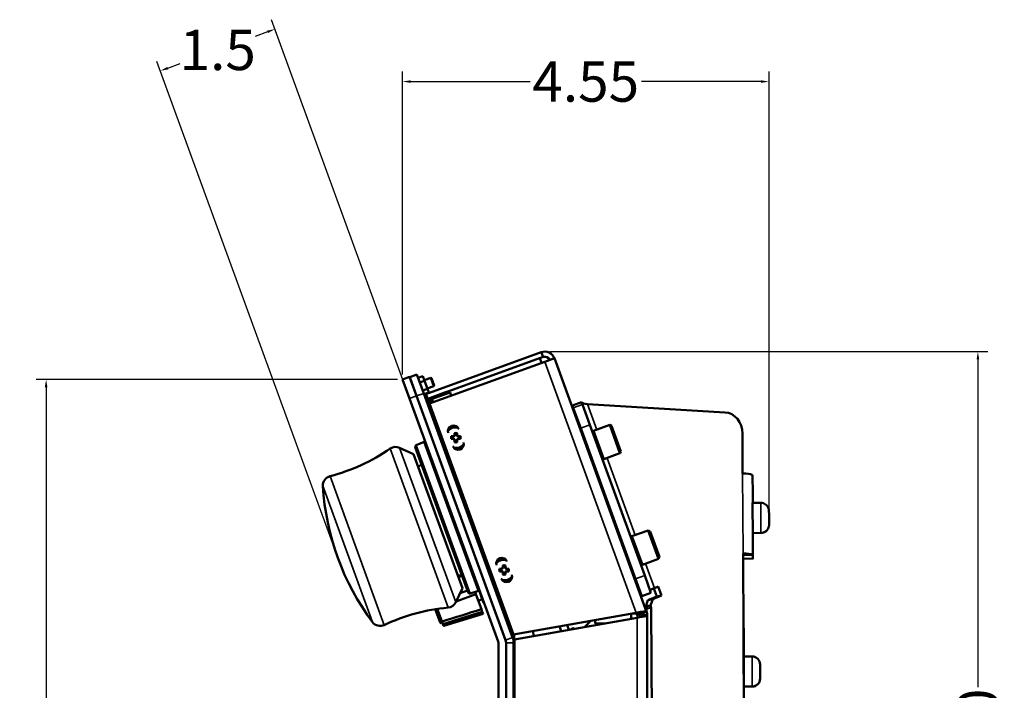
# Model space of a CAD drawing. Units: inches. Extents: x 13.6 to 86, y 7.7 to 42.6.
# Drawn here: x 73.8 to 86, y 17.3 to 25.7 of the extents above; entities that cross this region are included whole.
import ezdxf

# ---------------------------------------------------------------- set-up
doc = ezdxf.new("R2010")
doc.units = ezdxf.units.IN
doc.header["$MEASUREMENT"] = 0
for name, color, linetype, lineweight in [('Dimension (ANSI)', 7, 'Continuous', 25), ('Visible (ANSI)', 7, 'Continuous', 50), ('Visible Narrow (ANSI)', 7, 'Continuous', 35)]:
    doc.layers.add(name, color=color, linetype=linetype, lineweight=lineweight)
doc.styles.add('Ross DEFAULT-ANSI', font='arial.ttf')
doc.dimstyles.new('Ross Fabrication Imperial-ANSI', dxfattribs={"dimtxt": 0.5, "dimasz": 0.098425, "dimexe": 0.125, "dimexo": 0.0625, "dimgap": 0.031496, "dimtad": 0, "dimtih": 1, "dimtoh": 1, "dimrnd": 1e-08, "dimzin": 0, "dimdsep": 46, "dimtxsty": 'Ross DEFAULT-ANSI', "dimcen": 0.09, "dimdle": 0.393701, "dimclrd": 179, "dimclre": 179, "dimclrt": 179, "dimadec": 0, "dimazin": 0, "dimtfac": 0.24, "dimtofl": 0, "dimtmove": 0, "dimatfit": 3, "dimfxl": 1, "dimtolj": 1, "dimtzin": 4, "dimlwd": 25, "dimlwe": 25, "dimarcsym": 0})

# ---------------------------------------------------------------- blocks, each defined once
blk = doc.blocks.new('*D7')
at = {"layer": 'Defpoints', "color": 0, "linetype": 'Continuous', "transparency": 16777216}
for p in [(80.302, 21.544), (85.679, 21.544), (81.449, 11.841)]:
    blk.add_point(p, dxfattribs=at)
at = {"layer": 'Dimension (ANSI)', "color": 179, "linetype": 'Continuous', "lineweight": 25, "true_color": 0x262658, "transparency": 16777216}
for p, q in [((80.365, 21.544), (85.804, 21.544)), ((85.679, 21.446), (85.679, 17.373)), ((85.679, 11.939), (85.679, 16.013)), ((81.511, 11.841), (85.804, 11.841))]:
    blk.add_line(p, q, dxfattribs=at)
at = {"layer": 'Dimension (ANSI)', "color": 179, "linetype": 'Continuous', "true_color": 0x262658, "transparency": 16777216}
for points in [[(85.663, 21.446), (85.696, 21.446), (85.679, 21.544)], [(85.663, 11.939), (85.696, 11.939), (85.679, 11.841)]]:
    blk.add_solid(points, dxfattribs=at)
at = {"layer": 'Dimension (ANSI)', "color": 179, "linetype": 'Continuous', "lineweight": 25, "true_color": 0x262658, "transparency": 16777216, "insert": (85.679, 16.693), "char_height": 0.5, "attachment_point": 5, "rotation": 90, "style": 'Ross DEFAULT-ANSI'}
blk.add_mtext('\\A1;9.70', dxfattribs=at)
blk = doc.blocks.new('*D8')
at = {"layer": 'Defpoints', "color": 0, "linetype": 'Continuous', "transparency": 16777216}
for p in [(78.537, 24.899), (78.537, 21.198), (83.086, 19.478)]:
    blk.add_point(p, dxfattribs=at)
at = {"layer": 'Dimension (ANSI)', "color": 179, "linetype": 'Continuous', "lineweight": 25, "true_color": 0x262658, "transparency": 16777216}
for p, q in [((78.537, 21.261), (78.537, 25.024)), ((83.086, 19.54), (83.086, 25.024)), ((78.636, 24.899), (80.119, 24.899)), ((82.987, 24.899), (81.504, 24.899))]:
    blk.add_line(p, q, dxfattribs=at)
at = {"layer": 'Dimension (ANSI)', "color": 179, "linetype": 'Continuous', "true_color": 0x262658, "transparency": 16777216}
for points in [[(78.636, 24.915), (78.636, 24.883), (78.537, 24.899)], [(82.987, 24.915), (82.987, 24.883), (83.086, 24.899)]]:
    blk.add_solid(points, dxfattribs=at)
at = {"layer": 'Dimension (ANSI)', "color": 179, "linetype": 'Continuous', "lineweight": 25, "true_color": 0x262658, "transparency": 16777216, "insert": (80.811, 24.899), "char_height": 0.5, "attachment_point": 5, "style": 'Ross DEFAULT-ANSI'}
blk.add_mtext('\\A1;4.55', dxfattribs=at)
blk = doc.blocks.new('*D9')
at = {"layer": 'Defpoints', "color": 0, "linetype": 'Continuous', "transparency": 16777216}
for p in [(75.531, 25.033), (78.623, 20.963), (77.733, 18.983)]:
    blk.add_point(p, dxfattribs=at)
at = {"layer": 'Dimension (ANSI)', "color": 179, "linetype": 'Continuous', "lineweight": 25, "true_color": 0x262658, "transparency": 16777216}
for p, q in [((78.601, 21.022), (76.91, 25.668)), ((76.861, 25.517), (76.707, 25.461)), ((77.711, 19.042), (75.488, 25.15)), ((75.623, 25.067), (75.777, 25.123))]:
    blk.add_line(p, q, dxfattribs=at)
at = {"layer": 'Dimension (ANSI)', "color": 179, "linetype": 'Continuous', "true_color": 0x262658, "transparency": 16777216}
for points in [[(76.855, 25.532), (76.866, 25.502), (76.953, 25.551)], [(75.617, 25.082), (75.629, 25.051), (75.531, 25.033)]]:
    blk.add_solid(points, dxfattribs=at)
at = {"layer": 'Dimension (ANSI)', "color": 179, "linetype": 'Continuous', "lineweight": 25, "true_color": 0x262658, "transparency": 16777216, "insert": (76.242, 25.292), "char_height": 0.5, "attachment_point": 5, "style": 'Ross DEFAULT-ANSI'}
blk.add_mtext('\\A1;1.5', dxfattribs=at)
blk = doc.blocks.new('*D11')
at = {"layer": 'Defpoints', "color": 0, "linetype": 'Continuous', "transparency": 16777216}
for p in [(74.112, 21.198), (78.537, 21.198), (79.729, 11.341)]:
    blk.add_point(p, dxfattribs=at)
at = {"layer": 'Dimension (ANSI)', "color": 179, "linetype": 'Continuous', "lineweight": 25, "true_color": 0x262658, "transparency": 16777216}
for p, q in [((78.475, 21.198), (73.987, 21.198)), ((74.112, 21.1), (74.112, 16.95)), ((74.112, 11.439), (74.112, 15.589)), ((79.666, 11.341), (73.987, 11.341))]:
    blk.add_line(p, q, dxfattribs=at)
at = {"layer": 'Dimension (ANSI)', "color": 179, "linetype": 'Continuous', "true_color": 0x262658, "transparency": 16777216}
for points in [[(74.095, 21.1), (74.128, 21.1), (74.112, 21.198)], [(74.095, 11.439), (74.128, 11.439), (74.112, 11.341)]]:
    blk.add_solid(points, dxfattribs=at)
at = {"layer": 'Dimension (ANSI)', "color": 179, "linetype": 'Continuous', "lineweight": 25, "true_color": 0x262658, "transparency": 16777216, "insert": (74.112, 16.27), "char_height": 0.5, "attachment_point": 5, "rotation": 90, "style": 'Ross DEFAULT-ANSI'}
blk.add_mtext('\\A1;9.86', dxfattribs=at)

msp = doc.modelspace()

# ---------------------------------------------------------------- linework, layer by layer
at = {"layer": 'Visible (ANSI)'}
for p, q in [((80.259, 21.537), (78.827, 21.016)), ((80.281, 21.478), (80.259, 21.537)), ((78.849, 20.956), (80.281, 21.478)), ((78.87, 20.897), (80.302, 21.418)), ((80.26, 21.403), (80.239, 21.462)), ((80.421, 21.462), (80.302, 21.418)), ((80.421, 21.462), (81.567, 18.312)), ((78.625, 21.23), (78.537, 21.198)), ((78.623, 20.963), (78.537, 21.198)), ((78.625, 21.23), (78.71, 20.995)), ((78.713, 21.26), (78.626, 21.228)), ((78.711, 20.993), (78.626, 21.228)), ((78.713, 21.26), (78.799, 21.025)), ((78.788, 21.239), (78.729, 21.217)), ((78.808, 21.182), (78.749, 21.161)), ((78.788, 21.239), (78.808, 21.182)), ((78.887, 21.219), (78.805, 21.189)), ((78.808, 21.182), (78.845, 21.081)), ((78.925, 21.114), (78.887, 21.219)), ((78.896, 21.214), (78.887, 21.219)), ((78.929, 21.123), (78.896, 21.214)), ((78.659, 21.136), (78.659, 21.136)), ((78.698, 21.031), (78.697, 21.031)), ((78.845, 21.081), (78.786, 21.059)), ((79.903, 17.99), (78.799, 21.025)), ((78.862, 21.035), (78.803, 21.014)), ((78.925, 21.114), (78.844, 21.084)), ((78.845, 21.081), (78.862, 21.035)), ((79.084, 21.042), (78.849, 20.956)), ((79.084, 21.04), (78.849, 20.955)), ((79.128, 21.035), (78.906, 20.955)), ((78.929, 21.123), (78.925, 21.114)), ((79.084, 21.042), (79.084, 21.04)), ((79.128, 21.035), (79.142, 20.996)), ((79.723, 17.94), (78.623, 20.963)), ((78.71, 20.995), (79.81, 17.972)), ((79.816, 17.958), (78.711, 20.993)), ((78.849, 20.956), (78.827, 21.016)), ((78.834, 20.928), (78.857, 20.937)), ((78.849, 20.956), (78.849, 20.955)), ((78.856, 20.936), (78.849, 20.955)), ((78.864, 20.939), (78.857, 20.937)), ((78.864, 20.939), (78.882, 20.946)), ((78.864, 20.939), (78.878, 20.9)), ((78.882, 20.946), (78.89, 20.949)), ((78.89, 20.949), (78.906, 20.955)), ((80.758, 20.917), (80.646, 20.876)), ((80.758, 20.917), (80.769, 20.887)), ((78.746, 20.896), (78.747, 20.897)), ((78.787, 20.783), (78.788, 20.783)), ((79.914, 18.03), (78.87, 20.897)), ((78.875, 20.815), (78.897, 20.823)), ((80.646, 20.876), (80.656, 20.846)), ((80.749, 20.591), (80.656, 20.846)), ((80.769, 20.887), (80.862, 20.632)), ((80.832, 20.891), (82.538, 20.789)), ((78.823, 20.687), (78.822, 20.686)), ((78.898, 20.753), (78.909, 20.778)), ((78.913, 20.779), (78.909, 20.778)), ((78.944, 20.684), (78.909, 20.778)), ((78.932, 20.659), (78.944, 20.684)), ((78.947, 20.685), (78.944, 20.684)), ((78.982, 20.578), (78.944, 20.684)), ((78.857, 20.593), (78.857, 20.592)), ((78.871, 20.552), (78.872, 20.553)), ((78.973, 20.547), (78.997, 20.549)), ((79.131, 20.614), (79.138, 20.595)), ((79.156, 20.596), (79.151, 20.601)), ((80.749, 20.591), (81.43, 18.719)), ((80.862, 20.632), (81.543, 18.76)), ((80.897, 20.535), (80.908, 20.559)), ((81.108, 20.632), (80.908, 20.559)), ((81.037, 20.207), (80.908, 20.559)), ((81.108, 20.632), (81.236, 20.28)), ((81.132, 20.621), (81.108, 20.632)), ((81.248, 20.304), (81.132, 20.621)), ((78.706, 20.381), (78.805, 20.421)), ((78.781, 20.529), (78.78, 20.529)), ((78.788, 20.509), (78.78, 20.529)), ((78.788, 20.509), (78.788, 20.509)), ((78.814, 20.437), (78.788, 20.509)), ((79.479, 18.571), (78.805, 20.421)), ((78.814, 20.437), (78.814, 20.437)), ((78.821, 20.417), (78.814, 20.437)), ((78.821, 20.418), (78.821, 20.417)), ((78.823, 20.411), (78.821, 20.417)), ((79.168, 20.487), (79.153, 20.487)), ((79.153, 20.462), (79.168, 20.462)), ((79.168, 20.487), (79.167, 20.492)), ((79.168, 20.462), (79.167, 20.458)), ((79.181, 20.492), (79.168, 20.487)), ((79.168, 20.462), (79.181, 20.457)), ((79.181, 20.492), (79.177, 20.496)), ((79.181, 20.457), (79.177, 20.453)), ((79.186, 20.505), (79.181, 20.506)), ((79.186, 20.505), (79.181, 20.492)), ((79.181, 20.457), (79.186, 20.444)), ((79.186, 20.444), (79.181, 20.444)), ((79.186, 20.52), (79.186, 20.505)), ((79.186, 20.444), (79.186, 20.43)), ((79.211, 20.505), (79.211, 20.52)), ((79.211, 20.505), (79.216, 20.506)), ((79.216, 20.492), (79.211, 20.505)), ((79.211, 20.445), (79.216, 20.457)), ((79.211, 20.43), (79.211, 20.445)), ((79.211, 20.445), (79.216, 20.444)), ((79.216, 20.492), (79.22, 20.496)), ((79.229, 20.487), (79.216, 20.492)), ((79.216, 20.457), (79.229, 20.462)), ((79.216, 20.457), (79.22, 20.453)), ((79.229, 20.487), (79.23, 20.492)), ((79.244, 20.487), (79.229, 20.487)), ((79.229, 20.462), (79.244, 20.462)), ((79.229, 20.462), (79.23, 20.458)), ((80.773, 20.493), (80.777, 20.494)), ((80.783, 20.497), (80.777, 20.494)), ((80.777, 20.494), (80.894, 20.172)), ((82.759, 20.031), (82.757, 20.528)), ((78.673, 20.268), (78.5, 20.348)), ((78.695, 20.356), (79.352, 18.55)), ((78.811, 20.406), (78.824, 20.411)), ((79.27, 20.343), (79.262, 20.363)), ((79.271, 20.339), (79.27, 20.343)), ((79.295, 20.39), (79.297, 20.391)), ((81.248, 20.304), (81.236, 20.28)), ((78.673, 20.268), (79.279, 18.603)), ((78.998, 20.205), (78.998, 20.205)), ((79.092, 20.288), (79.072, 20.274)), ((80.89, 20.171), (80.894, 20.172)), ((80.901, 20.174), (80.894, 20.172)), ((81.013, 20.218), (81.037, 20.207)), ((81.236, 20.28), (81.037, 20.207)), ((78.73, 20.11), (78.771, 20.146)), ((82.882, 19.967), (82.88, 20.008)), ((82.884, 19.664), (82.884, 19.691)), ((82.985, 19.665), (82.883, 19.664)), ((81.585, 19.321), (81.385, 19.249)), ((81.585, 19.321), (81.713, 18.969)), ((81.609, 19.31), (81.585, 19.321)), ((81.374, 19.225), (81.385, 19.249)), ((81.514, 18.896), (81.385, 19.249)), ((81.725, 18.993), (81.609, 19.31)), ((82.987, 19.29), (82.885, 19.289)), ((82.886, 19.194), (82.886, 19.289)), ((81.25, 19.182), (81.254, 19.184)), ((81.261, 19.186), (81.254, 19.184)), ((81.254, 19.184), (81.371, 18.862)), ((79.73, 18.97), (79.739, 18.945)), ((79.774, 18.957), (79.765, 18.981)), ((81.713, 18.969), (81.514, 18.896)), ((81.725, 18.993), (81.713, 18.969)), ((82.785, 14.313), (82.764, 19.037)), ((82.765, 19.014), (82.766, 18.973)), ((82.886, 18.972), (82.766, 18.971)), ((82.885, 19.014), (82.886, 18.974)), ((79.47, 18.908), (79.47, 18.908)), ((79.571, 18.902), (79.596, 18.905)), ((79.767, 18.843), (79.752, 18.843)), ((79.767, 18.843), (79.766, 18.847)), ((79.779, 18.848), (79.767, 18.843)), ((79.779, 18.848), (79.776, 18.852)), ((79.785, 18.86), (79.779, 18.848)), ((79.785, 18.86), (79.78, 18.861)), ((79.785, 18.875), (79.785, 18.86)), ((79.809, 18.861), (79.809, 18.875)), ((79.809, 18.861), (79.814, 18.861)), ((79.815, 18.848), (79.809, 18.861)), ((79.815, 18.848), (79.818, 18.852)), ((79.827, 18.843), (79.815, 18.848)), ((79.827, 18.843), (79.828, 18.847)), ((79.842, 18.843), (79.827, 18.843)), ((81.367, 18.861), (81.371, 18.862)), ((81.378, 18.864), (81.371, 18.862)), ((81.49, 18.908), (81.514, 18.896)), ((79.221, 18.761), (79.276, 18.76)), ((79.752, 18.818), (79.767, 18.818)), ((79.767, 18.818), (79.766, 18.813)), ((79.767, 18.818), (79.78, 18.813)), ((79.78, 18.813), (79.776, 18.809)), ((79.78, 18.813), (79.785, 18.8)), ((79.785, 18.8), (79.78, 18.799)), ((79.785, 18.8), (79.785, 18.785)), ((79.809, 18.8), (79.815, 18.813)), ((79.809, 18.785), (79.809, 18.8)), ((79.809, 18.8), (79.814, 18.799)), ((79.815, 18.813), (79.827, 18.818)), ((79.815, 18.813), (79.818, 18.809)), ((79.827, 18.818), (79.842, 18.818)), ((79.827, 18.818), (79.828, 18.813)), ((79.86, 18.718), (79.86, 18.688)), ((81.509, 18.505), (81.43, 18.719)), ((81.543, 18.76), (81.621, 18.546)), ((79.279, 18.603), (79.198, 18.431)), ((79.473, 18.586), (79.486, 18.591)), ((79.482, 18.589), (79.542, 18.423)), ((79.69, 18.644), (79.671, 18.63)), ((81.693, 18.501), (81.656, 18.602)), ((81.663, 18.605), (81.711, 18.626)), ((81.711, 18.626), (81.752, 18.513)), ((79.447, 18.528), (79.202, 18.439)), ((79.25, 18.542), (79.343, 18.575)), ((79.377, 18.538), (79.479, 18.571)), ((79.437, 18.558), (79.447, 18.528)), ((79.447, 18.528), (79.515, 18.343)), ((79.526, 18.468), (79.476, 18.449)), ((79.597, 18.561), (79.596, 18.56)), ((79.612, 18.52), (79.611, 18.52)), ((79.721, 18.491), (79.725, 18.493)), ((79.741, 18.479), (79.749, 18.482)), ((81.621, 18.546), (81.509, 18.505)), ((81.582, 18.454), (81.693, 18.501)), ((81.642, 18.467), (81.582, 18.454)), ((81.614, 18.39), (81.642, 18.467)), ((81.752, 18.513), (81.642, 18.467)), ((81.752, 18.513), (81.693, 18.501)), ((78.942, 18.343), (79.002, 18.178)), ((78.968, 18.347), (79.023, 18.193)), ((79.515, 18.343), (79.526, 18.311)), ((79.543, 18.423), (79.548, 18.42)), ((79.639, 18.442), (79.64, 18.443)), ((81.582, 18.454), (81.555, 18.378)), ((81.555, 18.378), (81.614, 18.39)), ((81.565, 18.35), (81.555, 18.378)), ((81.565, 18.35), (81.624, 18.362)), ((81.565, 18.317), (81.565, 18.35)), ((81.614, 18.39), (81.625, 18.362)), ((81.624, 18.362), (81.641, 14.813)), ((81.625, 18.362), (81.624, 18.362)), ((79.036, 18.158), (79.526, 18.311)), ((79.049, 18.135), (79.536, 18.284)), ((79.526, 18.311), (79.529, 18.305)), ((79.529, 18.305), (79.536, 18.284)), ((79.82, 18.289), (79.798, 18.281)), ((79.82, 18.289), (79.816, 18.288)), ((79.816, 18.287), (79.816, 18.288)), ((79.816, 18.287), (79.816, 18.288)), ((79.84, 18.233), (79.818, 18.225)), ((81.438, 18.299), (79.914, 18.03)), ((79.925, 17.968), (81.449, 18.237)), ((81.374, 18.288), (81.374, 18.224)), ((81.374, 18.228), (81.399, 18.228)), ((81.374, 18.228), (81.399, 18.228)), ((81.441, 18.291), (81.393, 18.291)), ((81.448, 18.27), (81.438, 18.299)), ((81.448, 18.27), (81.508, 18.291)), ((81.567, 18.312), (81.508, 18.29)), ((81.512, 18.269), (81.575, 18.269)), ((81.575, 18.269), (81.575, 11.967)), ((79.015, 18.172), (79.03, 18.176)), ((79.023, 18.193), (79.036, 18.158)), ((79.036, 18.158), (79.037, 18.156)), ((79.037, 18.156), (79.043, 18.138)), ((79.728, 18.2), (79.728, 18.2)), ((79.766, 18.095), (79.766, 18.094)), ((79.877, 18.131), (79.855, 18.123)), ((80.484, 18.131), (80.505, 18.071)), ((80.579, 18.147), (80.6, 18.087)), ((80.632, 18.093), (80.651, 18.112)), ((80.651, 18.112), (80.664, 18.099)), ((80.864, 18.191), (80.794, 18.121)), ((80.864, 18.191), (80.872, 18.199)), ((80.864, 18.191), (80.864, 18.198)), ((80.927, 18.209), (80.927, 18.165)), ((81.042, 18.165), (80.927, 18.165)), ((82.774, 18.065), (82.774, 18.106)), ((79.894, 18.085), (79.872, 18.077)), ((79.876, 18.064), (79.901, 18.053)), ((79.876, 18.064), (79.901, 18.053)), ((79.901, 18.053), (79.89, 18.084)), ((79.905, 18.054), (79.901, 18.053)), ((79.905, 18.054), (79.901, 18.053)), ((79.901, 18.053), (79.901, 18.053)), ((79.914, 18.03), (79.923, 18.005)), ((79.923, 18.005), (79.923, 17.709)), ((80.164, 18.01), (80.159, 18.073)), ((82.774, 18.065), (82.774, 17.788)), ((79.729, 11.591), (79.729, 17.908)), ((79.819, 17.941), (79.821, 17.941)), ((79.822, 11.591), (79.822, 17.926)), ((79.822, 17.908), (79.822, 11.591)), ((79.912, 17.959), (79.915, 17.959)), ((79.915, 17.959), (79.915, 17.926)), ((79.915, 11.591), (79.915, 17.926)), ((79.923, 17.893), (79.915, 17.893)), ((79.925, 11.967), (79.925, 17.968)), ((79.923, 17.834), (79.915, 17.834)), ((79.923, 17.725), (79.915, 17.725)), ((82.774, 17.54), (82.774, 17.788)), ((82.876, 17.756), (82.774, 17.756)), ((79.915, 17.701), (79.925, 17.711)), ((82.976, 17.656), (82.976, 17.483)), ((79.915, 17.596), (79.925, 17.596)), ((79.915, 17.491), (79.925, 17.481)), ((79.915, 17.491), (79.925, 17.481)), ((82.774, 17.54), (82.77, 17.54)), ((82.774, 17.469), (82.774, 17.54)), ((82.976, 17.483), (82.976, 17.481)), ((79.915, 17.477), (79.925, 17.477)), ((79.915, 17.449), (79.925, 17.449)), ((79.915, 17.381), (79.925, 17.381)), ((82.774, 17.469), (82.774, 17.391)), ((82.774, 17.314), (82.774, 17.391)), ((82.876, 17.381), (82.774, 17.381)), ((79.925, 17.343), (79.915, 17.343))]:
    msp.add_line(p, q, dxfattribs=at)
for centre, radius, start, end in [((80.302, 21.418), 0.126, 20, 110), ((80.302, 21.418), 0.063, 20, 110), ((79.169, 20.555), 0.07, 22.5204, 198.294), ((79.199, 20.475), 0.128, 79.7309, 141.0834), ((79.199, 20.475), 0.0595, 163.923, 196.1641), ((79.199, 20.475), 0.0468, 164.7136, 195.3734), ((79.227, 20.394), 0.07, 201.6722, 17.5139), ((79.199, 20.475), 0.0595, 73.923, 106.1641), ((79.199, 20.475), 0.0595, 253.923, 286.1641), ((79.199, 20.475), 0.0468, 74.7136, 105.3734), ((79.199, 20.475), 0.0468, 254.7136, 285.3734), ((79.199, 20.475), 0.0468, 344.7136, 15.3734), ((79.199, 20.475), 0.0595, 343.923, 16.1641), ((77.037, 22.28), 2.362, 284.6905, 304.7293), ((78.45, 20.241), 0.118, 65, 124.7293), ((78.714, 20.363), 0.0197, 112, 200), ((79.199, 20.475), 0.129, 258.9067, 320.2793), ((77.666, 19.881), 0.118, 104.6905, 183.3985), ((80.692, 20.06), 3.15, 183.3985, 216.6015), ((79.768, 18.911), 0.07, 22.0981, 197.9016), ((79.797, 18.83), 0.128, 79.3192, 140.6805), ((79.797, 18.83), 0.0595, 163.923, 196.1641), ((79.797, 18.83), 0.0468, 164.7136, 195.3734), ((79.797, 18.83), 0.0595, 73.923, 106.1641), ((79.797, 18.83), 0.0468, 74.7136, 105.3734), ((79.797, 18.83), 0.0468, 344.7136, 15.3734), ((79.797, 18.83), 0.0595, 343.923, 16.1641), ((79.827, 18.749), 0.07, 202.0979, 17.9023), ((79.797, 18.83), 0.128, 259.3193, 320.6809), ((79.797, 18.83), 0.0595, 253.923, 286.1641), ((79.797, 18.83), 0.0468, 254.7136, 285.3734), ((79.371, 18.557), 0.0197, 200, 288), ((79.319, 16.011), 2.362, 95.2707, 115.3095), ((79.091, 18.48), 0.118, 275.2707, 335), ((81.449, 18.165), 0.126, 60.125, 71.2292), ((81.449, 18.269), 0.063, 0, 20), ((81.449, 18.269), 0.126, 0, 20), ((78.259, 18.253), 0.118, 216.6015, 295.3095), ((79.012, 18.181), 0.01, 200, 287), ((79.048, 18.14), 0.005, 200, 287), ((79.777, 18.07), 0.00238, 200, 239.6603), ((79.636, 17.908), 0.186, 0, 20), ((79.729, 17.926), 0.186, 0, 20), ((79.636, 17.908), 0.093, 0, 20), ((79.729, 17.926), 0.093, 0, 20), ((82.876, 17.656), 0.1, 0, 90), ((82.876, 17.481), 0.1, 270, 0)]:
    msp.add_arc(centre, radius, start, end, dxfattribs=at)
for centre, major_axis, ratio, start_param, end_param in [((82.54, 20.541), (-0.049, 0.245), 0.86273, 4.487693, 6.058489), ((79.199, 20.478), (0.164, 0), 0.087156, 1.762132, 1.926913), ((79.199, 20.472), (-0.164, 0), 0.087156, 1.21468, 1.379461), ((79.193, 20.487), (0.151, 0.063), 0.087156, 1.641524, 1.707322), ((79.193, 20.462), (-0.151, 0.062), 0.087156, 1.43427, 1.500068), ((79.186, 20.48), (0.062, 0.151), 0.087156, 1.43427, 1.500068), ((79.186, 20.469), (-0.063, 0.151), 0.087156, 1.641524, 1.707322), ((79.195, 20.475), (0, 0.164), 0.087156, 1.21468, 1.379461), ((79.195, 20.475), (0, 0.164), 0.087156, 1.762132, 1.926913), ((79.202, 20.475), (0, -0.164), 0.087156, 1.762132, 1.926913), ((79.202, 20.475), (0, -0.164), 0.087156, 1.21468, 1.379461), ((79.211, 20.48), (0.063, -0.151), 0.087156, 1.641524, 1.707322), ((79.211, 20.47), (-0.062, -0.151), 0.087156, 1.43427, 1.500068), ((79.204, 20.487), (0.151, -0.062), 0.087156, 1.43427, 1.500068), ((79.204, 20.462), (-0.151, -0.063), 0.087156, 1.641524, 1.707322), ((79.199, 20.478), (0.164, 0), 0.087156, 1.21468, 1.379461), ((79.199, 20.472), (-0.164, 0), 0.087156, 1.762132, 1.926913), ((82.64, 20.007), (0.24, 0.001), 0.112667, 0.249805, 1.051681), ((82.64, 20.007), (0.24, 0.001), 0.112667, 0.004483, 0.249805), ((82.883, 19.719), (-0.001, 0.25), 0.004455, 4.599481, 6.170277), ((82.884, 19.477), (0.001, -0.187), 0.004455, 3.141593, 6.283185), ((82.885, 19.222), (0.001, -0.25), 0.004455, 6.170277, 7.741073), ((82.645, 19.013), (0.24, 0.001), 0.112667, 0.249805, 1.051681), ((82.645, 19.013), (0.12, 0.001), 0.112667, 0.004483, 0.124783), ((82.765, 19.221), (0.001, -0.25), 0.004455, 6.170277, 6.283185), ((82.645, 19.013), (0.24, 0.001), 0.112667, 0.004483, 0.249805), ((79.797, 18.833), (0.164, 0), 0.087156, 1.762132, 1.926913), ((79.792, 18.843), (0.151, 0.063), 0.087156, 1.641524, 1.707322), ((79.784, 18.835), (0.062, 0.151), 0.087156, 1.43427, 1.500068), ((79.794, 18.83), (0, 0.164), 0.087156, 1.21468, 1.379461), ((79.8, 18.83), (0, -0.164), 0.087156, 1.762132, 1.926913), ((79.81, 18.836), (0.063, -0.151), 0.087156, 1.641524, 1.707322), ((79.802, 18.843), (0.151, -0.062), 0.087156, 1.43427, 1.500068), ((79.797, 18.833), (0.164, 0), 0.087156, 1.21468, 1.379461), ((79.797, 18.827), (-0.164, 0), 0.087156, 1.21468, 1.379461), ((79.792, 18.818), (-0.151, 0.062), 0.087156, 1.43427, 1.500068), ((79.784, 18.825), (-0.063, 0.151), 0.087156, 1.641524, 1.707322), ((79.794, 18.83), (0, 0.164), 0.087156, 1.762132, 1.926913), ((79.81, 18.825), (-0.062, -0.151), 0.087156, 1.43427, 1.500068), ((79.8, 18.83), (0, -0.164), 0.087156, 1.21468, 1.379461), ((79.802, 18.818), (-0.151, -0.063), 0.087156, 1.641524, 1.707322), ((79.797, 18.827), (-0.164, 0), 0.087156, 1.762132, 1.926913), ((81.723, 18.617), (-0.113, -0.041), 0.087156, 5.235988, 6.283185), ((79.028, 18.195), (-0.0047, -0.00172), 0.875585, 6.281917, 7.799959), ((79.042, 18.157), (0.0047, 0.00172), 0.875594, 3.140141, 4.658136), ((82.534, 18.106), (0.24, 0), 0.11309, 0, 0.226445)]:
    msp.add_ellipse(centre, major_axis=major_axis, ratio=ratio, start_param=start_param, end_param=end_param, dxfattribs=at)
for points in [[(80.832, 20.891), (80.791, 20.895), (80.764, 20.902), (80.758, 20.917)], [(78.964, 20.572), (78.971, 20.574), (78.978, 20.577), (78.986, 20.58)], [(79.138, 20.595), (79.127, 20.591), (79.116, 20.588), (79.105, 20.584)], [(79.153, 20.487), (79.149, 20.488), (79.145, 20.49), (79.141, 20.491)], [(79.153, 20.462), (79.149, 20.461), (79.145, 20.46), (79.141, 20.458)], [(79.186, 20.52), (79.185, 20.524), (79.183, 20.528), (79.182, 20.532)], [(79.186, 20.43), (79.185, 20.426), (79.183, 20.422), (79.182, 20.418)], [(79.211, 20.52), (79.212, 20.524), (79.214, 20.528), (79.215, 20.532)], [(79.211, 20.43), (79.212, 20.426), (79.214, 20.422), (79.215, 20.418)], [(79.244, 20.487), (79.248, 20.489), (79.252, 20.49), (79.256, 20.491)], [(79.244, 20.462), (79.248, 20.461), (79.252, 20.46), (79.256, 20.458)], [(79.176, 19.989), (79.183, 19.992), (79.19, 19.995), (79.198, 19.998)], [(79.259, 19.828), (79.252, 19.825), (79.245, 19.823), (79.237, 19.82)], [(79.542, 18.982), (79.55, 18.985), (79.557, 18.988), (79.564, 18.991)], [(79.752, 18.843), (79.748, 18.844), (79.744, 18.845), (79.74, 18.847)], [(79.785, 18.875), (79.783, 18.879), (79.782, 18.883), (79.781, 18.887)], [(79.809, 18.875), (79.811, 18.879), (79.812, 18.883), (79.814, 18.887)], [(79.842, 18.843), (79.846, 18.844), (79.85, 18.845), (79.854, 18.847)], [(79.277, 18.758), (79.261, 18.751), (79.245, 18.744), (79.23, 18.738)], [(79.752, 18.818), (79.748, 18.816), (79.744, 18.815), (79.74, 18.814)], [(79.785, 18.785), (79.783, 18.781), (79.782, 18.777), (79.781, 18.773)], [(79.809, 18.785), (79.811, 18.781), (79.812, 18.777), (79.814, 18.773)], [(79.842, 18.818), (79.846, 18.817), (79.85, 18.815), (79.854, 18.814)], [(79.697, 18.557), (79.704, 18.56), (79.712, 18.563), (79.719, 18.566)], [(79.74, 18.48), (79.735, 18.484), (79.73, 18.489), (79.724, 18.493)], [(79.029, 18.191), (79.191, 18.241), (79.353, 18.292), (79.515, 18.343)], [(79.543, 18.423), (79.543, 18.423), (79.543, 18.423), (79.542, 18.423)], [(79.529, 18.305), (79.367, 18.254), (79.205, 18.204), (79.043, 18.153)]]:
    msp.add_open_spline(points, degree=3, dxfattribs=at)
for points, weights in [([(79.136, 20.618), (79.144, 20.609), (79.151, 20.601)], [1.31976516923, 1.32747981187, 1.33413734498]), ([(79.142, 20.59), (79.14, 20.593), (79.138, 20.595)], [1.31192966497, 1.31067560726, 1.3093970288]), ([(79.27, 20.343), (79.266, 20.353), (79.262, 20.363)], [1.37599951287, 1.37583764356, 1.3752792407]), ([(79.858, 18.687), (79.858, 18.702), (79.855, 18.716)], [1.35214265313, 1.35955905805, 1.36467628611])]:
    msp.add_rational_spline(points, weights, degree=2, dxfattribs=at)
for points, knots in [([(82.985, 19.665), (82.995, 19.665), (83.006, 19.663), (83.027, 19.656), (83.036, 19.651), (83.053, 19.639), (83.061, 19.631), (83.073, 19.613), (83.078, 19.604), (83.082, 19.588), (83.084, 19.583), (83.084, 19.577), (83.085, 19.575), (83.085, 19.573), (83.085, 19.572), (83.085, 19.571), (83.085, 19.57), (83.085, 19.569), (83.085, 19.568), (83.085, 19.567), (83.085, 19.566), (83.085, 19.565)], [0, 0, 0, 0, 0.0823729, 0.0823729, 0.1632576, 0.1632576, 0.2441956, 0.2441956, 0.3251235, 0.3251235, 0.3647233, 0.3647233, 0.37627, 0.37627, 0.3841504, 0.3841504, 0.3931642, 0.3931642, 0.4027333, 0.4027333, 0.4239137, 0.4239137, 0.4239137, 0.4239137]), ([(83.085, 19.565), (83.085, 19.562), (83.085, 19.557), (83.085, 19.548), (83.086, 19.545), (83.086, 19.533), (83.086, 19.525), (83.086, 19.508), (83.086, 19.498), (83.086, 19.48), (83.086, 19.47), (83.086, 19.452), (83.086, 19.443), (83.086, 19.426), (83.086, 19.419), (83.086, 19.406), (83.086, 19.401), (83.086, 19.394), (83.086, 19.393), (83.086, 19.39), (83.086, 19.389), (83.086, 19.387), (83.086, 19.386), (83.086, 19.384), (83.086, 19.384), (83.086, 19.381), (83.085, 19.379), (83.085, 19.375), (83.085, 19.373), (83.083, 19.366), (83.082, 19.361), (83.077, 19.348), (83.073, 19.34), (83.062, 19.323), (83.054, 19.316), (83.037, 19.303), (83.027, 19.298), (83.007, 19.292), (82.997, 19.29), (82.987, 19.29)], [0, 0, 0, 0, 0.077176, 0.077176, 0.123401, 0.123401, 0.198171, 0.198171, 0.270326, 0.270326, 0.341966, 0.341966, 0.41351, 0.41351, 0.485214, 0.485214, 0.557599, 0.557599, 0.595429, 0.595429, 0.622246, 0.622246, 0.633928, 0.633928, 0.641676, 0.641676, 0.657359, 0.657359, 0.672728, 0.672728, 0.710842, 0.710842, 0.781214, 0.781214, 0.86204, 0.86204, 0.942969, 0.942969, 1.021729, 1.021729, 1.021729, 1.021729]), ([(79.632, 18.463), (79.632, 18.464), (79.631, 18.466), (79.63, 18.469), (79.629, 18.47), (79.629, 18.471)], [0.97501219, 0.97501219, 0.97501219, 0.97501219, 1.00098338, 1.00098338, 1.01762917, 1.01762917, 1.01762917, 1.01762917]), ([(79.705, 18.56), (79.706, 18.557), (79.708, 18.553), (79.713, 18.54), (79.717, 18.531), (79.721, 18.52), (79.722, 18.517), (79.725, 18.512), (79.726, 18.509), (79.729, 18.502), (79.731, 18.498), (79.734, 18.492), (79.735, 18.489), (79.738, 18.483), (79.739, 18.481), (79.74, 18.48), (79.741, 18.479), (79.741, 18.479), (79.741, 18.479), (79.741, 18.479)], [0.2624697, 0.2624697, 0.2624697, 0.2624697, 0.3000347, 0.3000347, 0.3949146, 0.3949146, 0.4338404, 0.4338404, 0.4693428, 0.4693428, 0.5427782, 0.5427782, 0.5974562, 0.5974562, 0.708886, 0.708886, 0.7449237, 0.7449237, 0.744947, 0.744947, 0.744947, 0.744947]), ([(79.709, 18.525), (79.71, 18.522), (79.711, 18.52), (79.713, 18.516), (79.713, 18.514), (79.715, 18.511), (79.716, 18.509), (79.718, 18.504), (79.72, 18.501), (79.722, 18.496), (79.723, 18.494), (79.724, 18.493), (79.724, 18.493), (79.724, 18.493)], [0.4513746, 0.4513746, 0.4513746, 0.4513746, 0.4838798, 0.4838798, 0.5112504, 0.5112504, 0.5434197, 0.5434197, 0.6135823, 0.6135823, 0.6915204, 0.6915204, 0.7066299, 0.7066299, 0.7066299, 0.7066299]), ([(79.731, 18.531), (79.731, 18.532), (79.73, 18.534), (79.729, 18.538), (79.727, 18.541), (79.724, 18.549), (79.722, 18.555), (79.719, 18.562), (79.718, 18.564), (79.717, 18.565)], [1.1067472, 1.1067472, 1.1067472, 1.1067472, 1.1212768, 1.1212768, 1.1565845, 1.1565845, 1.212122, 1.212122, 1.2278286, 1.2278286, 1.2278286, 1.2278286]), ([(81.567, 18.312), (81.565, 18.318), (81.541, 18.317), (81.505, 18.311), (81.485, 18.308), (81.461, 18.303), (81.438, 18.299)], [0, 0, 0, 0, 1.009864, 1.009864, 1.009864, 1.570796, 1.570796, 1.570796, 1.570796]), ([(81.508, 18.29), (81.505, 18.298), (81.487, 18.3), (81.462, 18.3), (81.454, 18.3), (81.446, 18.299), (81.438, 18.299)], [0, 0, 0, 0, 1.200937, 1.200937, 1.200937, 1.570796, 1.570796, 1.570796, 1.570796]), ([(81.449, 18.237), (81.491, 18.244), (81.533, 18.251), (81.555, 18.257), (81.568, 18.261), (81.575, 18.265), (81.575, 18.269)], [0, 0, 0, 0, 1.009864, 1.009864, 1.009864, 1.570796, 1.570796, 1.570796, 1.570796]), ([(81.512, 18.269), (81.512, 18.261), (81.495, 18.253), (81.471, 18.244), (81.464, 18.242), (81.456, 18.239), (81.449, 18.237)], [0, 0, 0, 0, 1.200937, 1.200937, 1.200937, 1.570796, 1.570796, 1.570796, 1.570796])]:
    msp.add_open_spline(points, degree=3, knots=knots, dxfattribs=at)
at = {"layer": 'Visible Narrow (ANSI)'}
for p, q in [((81.438, 18.299), (80.302, 21.418)), ((78.711, 20.993), (78.799, 21.025)), ((78.623, 20.963), (78.71, 20.995)), ((78.857, 20.937), (78.871, 20.897)), ((78.882, 20.946), (78.897, 20.907)), ((78.89, 20.949), (78.904, 20.91)), ((78.906, 20.955), (78.921, 20.916)), ((80.769, 20.887), (80.656, 20.846)), ((80.832, 20.891), (80.947, 20.573)), ((80.749, 20.591), (80.862, 20.632)), ((79.102, 18.363), (78.383, 20.338)), ((79.198, 18.431), (78.5, 20.348)), ((78.706, 20.381), (79.377, 18.538)), ((81.075, 20.221), (81.424, 19.263)), ((78.309, 18.146), (77.636, 19.995)), ((82.764, 19.037), (82.759, 20.031)), ((82.88, 20.008), (82.885, 19.014)), ((78.164, 18.182), (77.548, 19.874)), ((82.764, 19.017), (82.877, 19.021)), ((82.885, 19.014), (82.765, 19.014)), ((82.886, 18.974), (82.766, 18.973)), ((81.552, 18.91), (81.663, 18.605)), ((79.872, 18.696), (79.863, 18.72)), ((81.543, 18.76), (81.43, 18.719)), ((79.015, 18.172), (78.952, 18.344)), ((79.029, 18.191), (78.972, 18.347)), ((81.449, 18.237), (81.449, 18.27)), ((81.449, 11.967), (81.449, 18.237)), ((79.049, 18.135), (79.043, 18.153)), ((82.774, 18.106), (82.768, 18.106)), ((79.816, 17.958), (79.903, 17.99)), ((82.774, 18.065), (82.768, 18.065)), ((79.915, 17.926), (79.822, 17.926)), ((82.769, 17.788), (82.774, 17.788)), ((82.876, 17.386), (82.876, 17.756)), ((82.876, 17.381), (82.876, 17.386))]:
    msp.add_line(p, q, dxfattribs=at)
for centre, major_axis, ratio, start_param, end_param in [((82.986, 19.477), (-0.001, 0.187), 0.004455, 0, 2.9091), ((83.086, 19.478), (0.0004, -0.0875), 0.004455, 2.9091, 6.050693), ((82.985, 19.562), (0.1, 0.0024), 0.973085, 6.263853, 6.283185), ((83.086, 19.478), (-0.0004, 0.0875), 0.004455, 2.9091, 6.050693), ((82.986, 19.392), (0.1, 0.0024), 0.973085, 4.693057, 6.263853), ((82.986, 19.477), (0.001, -0.187), 0.004455, 6.050693, 6.283185), ((82.876, 17.483), (0.1, 0), 0.973098, 4.712389, 6.283185)]:
    msp.add_ellipse(centre, major_axis=major_axis, ratio=ratio, start_param=start_param, end_param=end_param, dxfattribs=at)

# ---------------------------------------------------------------- dimensions: what is measured, and where the dimension line sits
at = {"layer": 'Dimension (ANSI)', "color": 179, "linetype": 'Continuous', "lineweight": 25, "true_color": 0x262658}
for base, p1, p2, angle, override, picture, middle in [((75.531, 25.033), (78.623, 20.963), (77.733, 18.983), 20, {"dimgap": 0.031496, "dimdec": 1, "dimtol": 0, "dimlim": 0, "dimtp": 0, "dimtm": 0, "dimtdec": 2, "dimatfit": 1}, '*D9', (76.242, 25.292)), ((78.537, 24.899), (83.086, 19.478), (78.537, 21.198), 180, {"dimgap": 0.031496, "dimtih": 0, "dimtoh": 0, "dimdec": 2, "dimtol": 0, "dimlim": 0, "dimtp": 0, "dimtm": 0, "dimtdec": 2, "dimatfit": 1}, '*D8', (80.811, 24.899)), ((85.679, 21.544), (81.449, 11.841), (80.302, 21.544), 90, {"dimgap": 0.031496, "dimtih": 0, "dimtoh": 0, "dimdec": 2, "dimtol": 0, "dimlim": 0, "dimtp": 0, "dimtm": 0, "dimtdec": 2, "dimatfit": 1}, '*D7', (85.679, 16.693)), ((74.112, 21.198), (79.729, 11.341), (78.537, 21.198), 90, {"dimgap": 0.031496, "dimtih": 0, "dimtoh": 0, "dimdec": 2, "dimtol": 0, "dimlim": 0, "dimtp": 0, "dimtm": 0, "dimtdec": 2, "dimatfit": 1}, '*D11', (74.112, 16.27))]:
    dim = msp.add_linear_dim(base=base, p1=p1, p2=p2, angle=angle, dimstyle='Ross Fabrication Imperial-ANSI', override=override, dxfattribs=at)
    dim.commit()
    dim.dimension.update_dxf_attribs({"geometry": picture, "text_midpoint": middle, "dimtype": 160})

doc.saveas('drawing.dxf')
